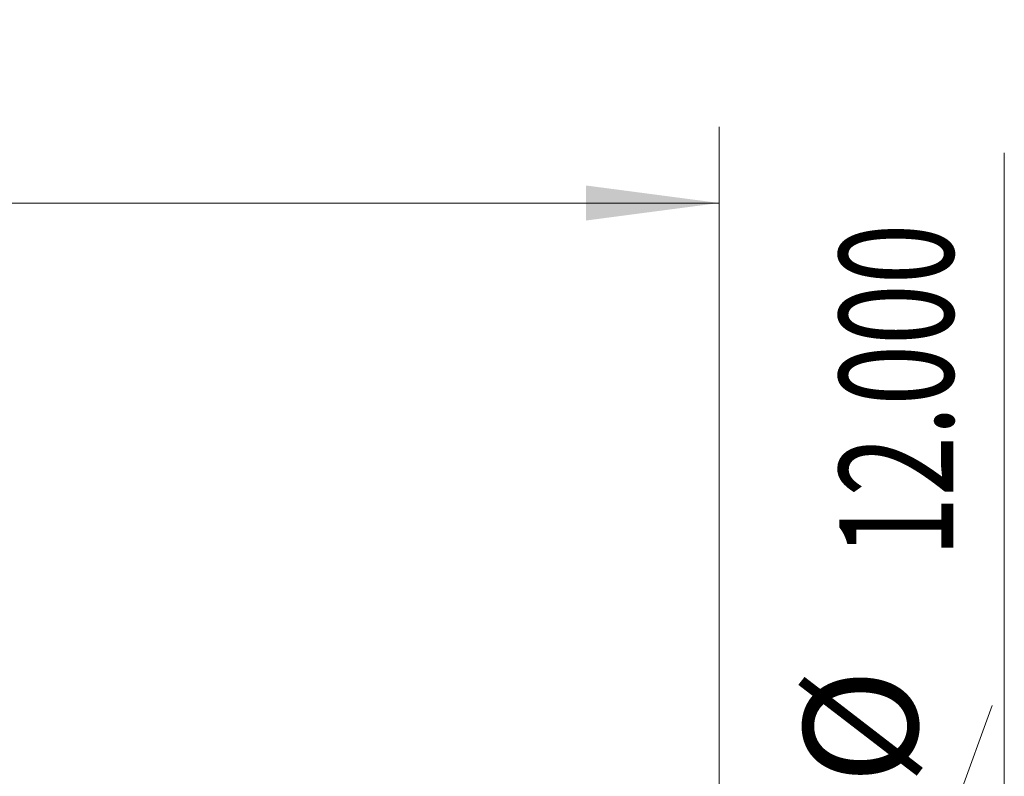
# Model space of a CAD drawing. Units: millimetres. Extents: x -60 to 105, y -67 to 38.
# Drawn here: x 64 to 90, y 18 to 38 of the extents above; entities that cross this region are included whole.
import ezdxf

# ---------------------------------------------------------------- set-up
doc = ezdxf.new("R2010")
doc.units = ezdxf.units.MM
doc.layers.add('2', color=7, linetype='Continuous')
doc.layers.add('SK2', color=7, linetype='Continuous')
doc.styles.add('iso_b_vert', font='simplex.shx')
doc.dimstyles.get("Standard").update_dxf_attribs({"dimtxt": 0.18, "dimasz": 0.18, "dimexe": 0.18, "dimexo": 0.0625, "dimgap": 0.09, "dimtad": 1, "dimzin": 0, "dimdsep": 52, "dimtxsty": 'Standard', "dimcen": 0.09, "dimadec": 0, "dimazin": 0, "dimtfac": 1, "dimtdec": 4, "dimtofl": 0, "dimtmove": 0, "dimatfit": 3, "dimfxl": 1, "dimtolj": 1, "dimtzin": 0, "dimarcsym": 0})

# ---------------------------------------------------------------- blocks, each defined once
blk = doc.blocks.new('_U3')
at = {"layer": 'SK2', "lineweight": 13}
for p, q in [((13, 7.5875), (13, 34.952229)), ((82, 1.5875), (82, 34.952229)), ((82, 32.952229), (13, 32.952229))]:
    blk.add_line(p, q, dxfattribs=at)
at = {"layer": 'SK2', "lineweight": 18}
for points in [[(13, 32.952229), (16.499998, 33.413013), (16.500002, 32.491446)], [(82, 32.952229), (78.500002, 32.491446), (78.499998, 33.413013)]]:
    blk.add_solid(points, dxfattribs=at)
at = {"layer": 'SK2', "lineweight": 18, "insert": (43.01763, 33.837344), "char_height": 3, "attachment_point": 7, "line_spacing_factor": 1.084337, "style": 'iso_b_vert'}
blk.add_mtext('\\W0.7468;69.00', dxfattribs=at)

msp = doc.modelspace()

# ---------------------------------------------------------------- linework, layer by layer
at = {"layer": '2', "lineweight": 13}
msp.add_line((89.5, -6), (89.5, 34.275), dxfattribs=at)
at = {"layer": 'SK2', "lineweight": 13}
msp.add_line((82.543, 1.492), (89.182, 19.734), dxfattribs=at)

# ---------------------------------------------------------------- texts
at = {"layer": '2', "lineweight": 18, "char_height": 3, "attachment_point": 7, "rotation": 90, "line_spacing_factor": 1.084337, "style": 'iso_b_vert'}
for s, insert in [('\\W0.7022;12.000', (88.159, 23.635)), ('%%c', (88.159, 17.658))]:
    msp.add_mtext(s, dxfattribs=dict(at, insert=insert))

# ---------------------------------------------------------------- dimensions: what is measured, and where the dimension line sits
at = {"layer": 'SK2', "lineweight": 18}
dim = msp.add_linear_dim(base=(13, 32.952), p1=(82, 0), p2=(13, 6), dimstyle='Standard', override={"dimtxt": 3, "dimasz": 3.5, "dimexe": 2, "dimexo": 1.5875, "dimgap": 1.5, "dimtad": 1, "dimtih": 1, "dimtoh": 0, "dimdec": 2, "dimlfac": 1, "dimzin": 8, "dimdsep": 46, "dimlunit": 2, "dimpost": '', "dimtxsty": 'iso_b_vert', "dimsah": 1, "dimse1": 0, "dimse2": 0, "dimsd1": 0, "dimsd2": 0, "dimclrd": 2, "dimclre": 2, "dimclrt": 2, "dimtol": 0, "dimtm": -0.1, "dimtfac": 1.166667, "dimtdec": 3, "dimtofl": 1, "dimtmove": 0, "dimtzin": 8, "dimlwd": 13, "dimlwe": 13}, dxfattribs=at)
dim.commit()
dim.dimension.update_dxf_attribs({"geometry": '_U3', "text_midpoint": (47.5, 32.952)})

doc.saveas('drawing.dxf')
